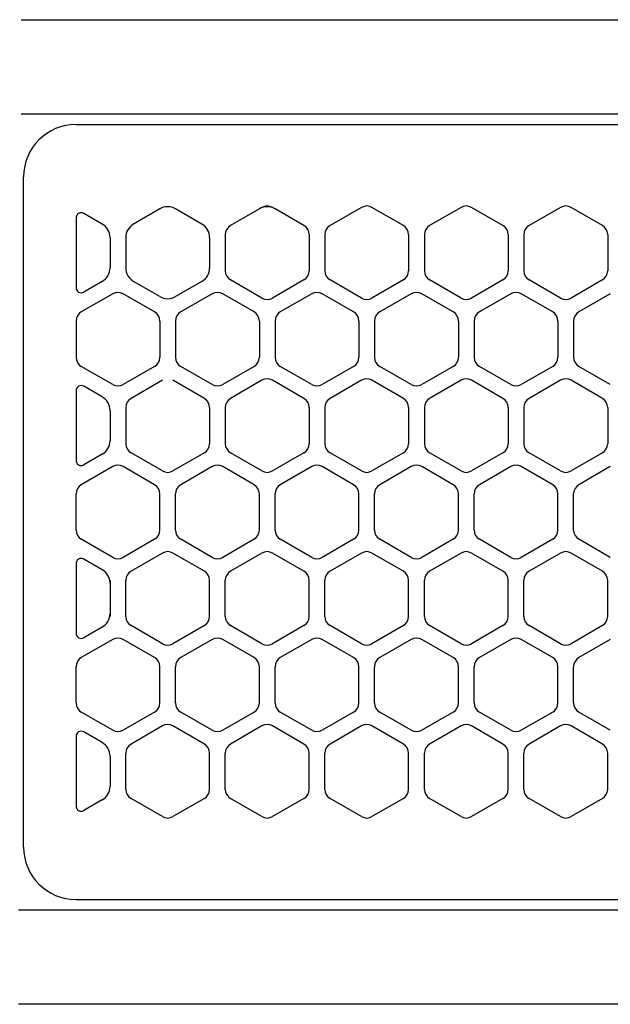
# Model space of a CAD drawing. Extents: x -4495 to 19686, y -3770 to 13767.
# Drawn here: x 2000 to 2057, y 11257 to 11351 of the extents above; entities that cross this region are included whole.
import ezdxf

# ---------------------------------------------------------------- set-up
doc = ezdxf.new("R2010")
doc.units = 0
doc.header["$LTSCALE"] = 100
doc.linetypes.add('CENTER', pattern=[50.8, 31.75, -6.35, 6.35, -6.35])
doc.linetypes.add('DASHED', pattern=[3, 2, -1])
doc.layers.get('0').update_dxf_attribs({"linetype": 'CONTINUOUS'})

# ---------------------------------------------------------------- blocks, each defined once
blk = doc.blocks.new('RB31AW13A16R_平面_')
at = {"linetype": 'CONTINUOUS'}
for p, q in [((0.25, 505), (275, 505)), ((0.25, 505), (15, 505)), ((0.25, 496), (275, 496)), ((0.25, 496), (15, 496)), ((5.5, 495), (275, 495)), ((0.5, 426), (0.5, 490)), ((0.5, 426), (0.5, 490)), ((13.5, 486.936), (11, 485.492)), ((13.5, 486.936), (11, 485.492)), ((17.5, 485.492), (15, 486.936)), ((17.5, 485.492), (15, 486.936)), ((23, 486.936), (20.25, 485.348)), ((23, 486.936), (20.25, 485.348)), ((23.25, 487.08), (23, 486.936)), ((23.25, 487.08), (23, 486.936)), ((24.5, 486.936), (24.25, 487.08)), ((24.5, 486.936), (24.25, 487.08)), ((27.25, 485.348), (24.5, 486.936)), ((27.25, 485.348), (24.5, 486.936)), ((32.75, 487.08), (29.75, 485.348)), ((32.75, 487.08), (29.75, 485.348)), ((36.75, 485.348), (33.75, 487.08)), ((36.75, 485.348), (33.75, 487.08)), ((42.25, 487.08), (39.25, 485.348)), ((42.25, 487.08), (39.25, 485.348)), ((46.25, 485.348), (43.25, 487.08)), ((46.25, 485.348), (43.25, 487.08)), ((51.75, 487.08), (48.75, 485.348)), ((51.75, 487.08), (48.75, 485.348)), ((55.75, 485.348), (52.75, 487.08)), ((55.75, 485.348), (52.75, 487.08)), ((5.5, 486.07), (5.5, 479.43)), ((5.5, 486.07), (5.5, 479.43)), ((8, 485.492), (6.25, 486.503)), ((8, 485.492), (6.25, 486.503)), ((8.75, 484.193), (8.75, 481.307)), ((8.75, 484.193), (8.75, 481.307)), ((10.25, 484.193), (10.25, 481.307)), ((10.25, 484.193), (10.25, 481.307)), ((18.25, 484.193), (18.25, 481.307)), ((18.25, 484.193), (18.25, 481.307)), ((19.75, 484.482), (19.75, 481.018)), ((19.75, 484.482), (19.75, 481.018)), ((27.75, 484.482), (27.75, 481.018)), ((27.75, 484.482), (27.75, 481.018)), ((29.25, 484.482), (29.25, 481.018)), ((29.25, 484.482), (29.25, 481.018)), ((37.25, 484.482), (37.25, 481.018)), ((37.25, 484.482), (37.25, 481.018)), ((38.75, 484.482), (38.75, 481.018)), ((38.75, 484.482), (38.75, 481.018)), ((46.75, 484.482), (46.75, 481.018)), ((46.75, 484.482), (46.75, 481.018)), ((48.25, 484.482), (48.25, 481.018)), ((48.25, 484.482), (48.25, 481.018)), ((56.25, 484.482), (56.25, 481.018)), ((56.25, 484.482), (56.25, 481.018)), ((8, 480.008), (6.25, 478.997)), ((8, 480.008), (6.25, 478.997)), ((13.5, 478.564), (11, 480.008)), ((13.5, 478.564), (11, 480.008)), ((17.5, 480.008), (15, 478.564)), ((17.5, 480.008), (15, 478.564)), ((23.25, 478.42), (20.25, 480.152)), ((23.25, 478.42), (20.25, 480.152)), ((27.25, 480.152), (24.25, 478.42)), ((27.25, 480.152), (24.25, 478.42)), ((32.75, 478.42), (29.75, 480.152)), ((32.75, 478.42), (29.75, 480.152)), ((36.75, 480.152), (33.75, 478.42)), ((36.75, 480.152), (33.75, 478.42)), ((42.25, 478.42), (39.25, 480.152)), ((42.25, 478.42), (39.25, 480.152)), ((46.25, 480.152), (43.25, 478.42)), ((46.25, 480.152), (43.25, 478.42)), ((51.75, 478.42), (48.75, 480.152)), ((51.75, 478.42), (48.75, 480.152)), ((55.75, 480.152), (52.75, 478.42)), ((55.75, 480.152), (52.75, 478.42)), ((9, 478.83), (6, 477.098)), ((9, 478.83), (6, 477.098)), ((13, 477.098), (10, 478.83)), ((13, 477.098), (10, 478.83)), ((18.5, 478.83), (15.5, 477.098)), ((18.5, 478.83), (15.5, 477.098)), ((22.5, 477.098), (19.5, 478.83)), ((22.5, 477.098), (19.5, 478.83)), ((28, 478.83), (25, 477.098)), ((28, 478.83), (25, 477.098)), ((32, 477.098), (29, 478.83)), ((32, 477.098), (29, 478.83)), ((37.5, 478.83), (34.5, 477.098)), ((37.5, 478.83), (34.5, 477.098)), ((41.5, 477.098), (38.5, 478.83)), ((41.5, 477.098), (38.5, 478.83)), ((47, 478.83), (44, 477.098)), ((47, 478.83), (44, 477.098)), ((51, 477.098), (48, 478.83)), ((51, 477.098), (48, 478.83)), ((56.5, 478.83), (53.5, 477.098)), ((56.5, 478.83), (53.5, 477.098)), ((5.5, 476.232), (5.5, 472.768)), ((5.5, 476.232), (5.5, 472.768)), ((13.5, 476.232), (13.5, 472.768)), ((13.5, 476.232), (13.5, 472.768)), ((15, 476.232), (15, 472.768)), ((15, 476.232), (15, 472.768)), ((23, 476.232), (23, 472.768)), ((23, 476.232), (23, 472.768)), ((24.5, 476.232), (24.5, 472.768)), ((24.5, 476.232), (24.5, 472.768)), ((32.5, 476.232), (32.5, 472.768)), ((32.5, 476.232), (32.5, 472.768)), ((34, 476.232), (34, 472.768)), ((34, 476.232), (34, 472.768)), ((42, 476.232), (42, 472.768)), ((42, 476.232), (42, 472.768)), ((43.5, 476.232), (43.5, 472.768)), ((43.5, 476.232), (43.5, 472.768)), ((51.5, 476.232), (51.5, 472.768)), ((51.5, 476.232), (51.5, 472.768)), ((53, 476.232), (53, 472.768)), ((53, 476.232), (53, 472.768)), ((9, 470.17), (6, 471.902)), ((9, 470.17), (6, 471.902)), ((13, 471.902), (10, 470.17)), ((13, 471.902), (10, 470.17)), ((18.5, 470.17), (15.5, 471.902)), ((18.5, 470.17), (15.5, 471.902)), ((22.5, 471.902), (19.5, 470.17)), ((22.5, 471.902), (19.5, 470.17)), ((28, 470.17), (25, 471.902)), ((28, 470.17), (25, 471.902)), ((32, 471.902), (29, 470.17)), ((32, 471.902), (29, 470.17)), ((37.5, 470.17), (34.5, 471.902)), ((37.5, 470.17), (34.5, 471.902)), ((41.5, 471.902), (38.5, 470.17)), ((41.5, 471.902), (38.5, 470.17)), ((47, 470.17), (44, 471.902)), ((47, 470.17), (44, 471.902)), ((51, 471.902), (48, 470.17)), ((51, 471.902), (48, 470.17)), ((56.5, 470.17), (53.5, 471.902)), ((56.5, 470.17), (53.5, 471.902)), ((8, 468.992), (6.25, 470.003)), ((8, 468.992), (6.25, 470.003)), ((13.75, 470.58), (10.75, 468.848)), ((13.75, 470.58), (10.75, 468.848)), ((17.75, 468.848), (14.75, 470.58)), ((17.75, 468.848), (14.75, 470.58)), ((23.25, 470.58), (20.25, 468.848)), ((23.25, 470.58), (20.25, 468.848)), ((27.25, 468.848), (24.25, 470.58)), ((27.25, 468.848), (24.25, 470.58)), ((32.75, 470.58), (29.75, 468.848)), ((32.75, 470.58), (29.75, 468.848)), ((36.75, 468.848), (33.75, 470.58)), ((36.75, 468.848), (33.75, 470.58)), ((42.25, 470.58), (39.25, 468.848)), ((42.25, 470.58), (39.25, 468.848)), ((46.25, 468.848), (43.25, 470.58)), ((46.25, 468.848), (43.25, 470.58)), ((51.75, 470.58), (48.75, 468.848)), ((51.75, 470.58), (48.75, 468.848)), ((55.75, 468.848), (52.75, 470.58)), ((55.75, 468.848), (52.75, 470.58)), ((5.5, 469.57), (5.5, 462.93)), ((5.5, 469.57), (5.5, 462.93)), ((8.75, 467.693), (8.75, 464.807)), ((8.75, 467.693), (8.75, 464.807)), ((10.25, 467.982), (10.25, 464.518)), ((10.25, 467.982), (10.25, 464.518)), ((18.25, 467.982), (18.25, 464.518)), ((18.25, 467.982), (18.25, 464.518)), ((19.75, 467.982), (19.75, 464.518)), ((19.75, 467.982), (19.75, 464.518)), ((27.75, 467.982), (27.75, 464.518)), ((27.75, 467.982), (27.75, 464.518)), ((29.25, 467.982), (29.25, 464.518)), ((29.25, 467.982), (29.25, 464.518)), ((37.25, 467.982), (37.25, 464.518)), ((37.25, 467.982), (37.25, 464.518)), ((38.75, 467.982), (38.75, 464.518)), ((38.75, 467.982), (38.75, 464.518)), ((46.75, 467.982), (46.75, 464.518)), ((46.75, 467.982), (46.75, 464.518)), ((48.25, 467.982), (48.25, 464.518)), ((48.25, 467.982), (48.25, 464.518)), ((56.25, 467.982), (56.25, 464.518)), ((56.25, 467.982), (56.25, 464.518)), ((8, 463.508), (6.25, 462.497)), ((8, 463.508), (6.25, 462.497)), ((13.75, 461.92), (10.75, 463.652)), ((13.75, 461.92), (10.75, 463.652)), ((17.75, 463.652), (14.75, 461.92)), ((17.75, 463.652), (14.75, 461.92)), ((23.25, 461.92), (20.25, 463.652)), ((23.25, 461.92), (20.25, 463.652)), ((27.25, 463.652), (24.25, 461.92)), ((27.25, 463.652), (24.25, 461.92)), ((32.75, 461.92), (29.75, 463.652)), ((32.75, 461.92), (29.75, 463.652)), ((36.75, 463.652), (33.75, 461.92)), ((36.75, 463.652), (33.75, 461.92)), ((42.25, 461.92), (39.25, 463.652)), ((42.25, 461.92), (39.25, 463.652)), ((46.25, 463.652), (43.25, 461.92)), ((46.25, 463.652), (43.25, 461.92)), ((51.75, 461.92), (48.75, 463.652)), ((51.75, 461.92), (48.75, 463.652)), ((55.75, 463.652), (52.75, 461.92)), ((55.75, 463.652), (52.75, 461.92)), ((9, 462.33), (6, 460.598)), ((9, 462.33), (6, 460.598)), ((13, 460.598), (10, 462.33)), ((13, 460.598), (10, 462.33)), ((18.5, 462.33), (15.5, 460.598)), ((18.5, 462.33), (15.5, 460.598)), ((22.5, 460.598), (19.5, 462.33)), ((22.5, 460.598), (19.5, 462.33)), ((28, 462.33), (25, 460.598)), ((28, 462.33), (25, 460.598)), ((32, 460.598), (29, 462.33)), ((32, 460.598), (29, 462.33)), ((37.5, 462.33), (34.5, 460.598)), ((37.5, 462.33), (34.5, 460.598)), ((41.5, 460.598), (38.5, 462.33)), ((41.5, 460.598), (38.5, 462.33)), ((47, 462.33), (44, 460.598)), ((47, 462.33), (44, 460.598)), ((51, 460.598), (48, 462.33)), ((51, 460.598), (48, 462.33)), ((56.5, 462.33), (53.5, 460.598)), ((56.5, 462.33), (53.5, 460.598)), ((5.5, 456.268), (5.5, 459.732)), ((5.5, 456.268), (5.5, 459.732)), ((13.5, 456.268), (13.5, 459.732)), ((13.5, 456.268), (13.5, 459.732)), ((15, 456.268), (15, 459.732)), ((15, 456.268), (15, 459.732)), ((23, 456.268), (23, 459.732)), ((23, 456.268), (23, 459.732)), ((24.5, 456.268), (24.5, 459.732)), ((24.5, 456.268), (24.5, 459.732)), ((32.5, 456.268), (32.5, 459.732)), ((32.5, 456.268), (32.5, 459.732)), ((34, 456.268), (34, 459.732)), ((34, 456.268), (34, 459.732)), ((42, 456.268), (42, 459.732)), ((42, 456.268), (42, 459.732)), ((43.5, 456.268), (43.5, 459.732)), ((43.5, 456.268), (43.5, 459.732)), ((51.5, 456.268), (51.5, 459.732)), ((51.5, 456.268), (51.5, 459.732)), ((53, 456.268), (53, 459.732)), ((53, 456.268), (53, 459.732)), ((9, 453.67), (6, 455.402)), ((9, 453.67), (6, 455.402)), ((13, 455.402), (10, 453.67)), ((13, 455.402), (10, 453.67)), ((18.5, 453.67), (15.5, 455.402)), ((18.5, 453.67), (15.5, 455.402)), ((22.5, 455.402), (19.5, 453.67)), ((22.5, 455.402), (19.5, 453.67)), ((28, 453.67), (25, 455.402)), ((28, 453.67), (25, 455.402)), ((32, 455.402), (29, 453.67)), ((32, 455.402), (29, 453.67)), ((37.5, 453.67), (34.5, 455.402)), ((37.5, 453.67), (34.5, 455.402)), ((41.5, 455.402), (38.5, 453.67)), ((41.5, 455.402), (38.5, 453.67)), ((47, 453.67), (44, 455.402)), ((47, 453.67), (44, 455.402)), ((51, 455.402), (48, 453.67)), ((51, 455.402), (48, 453.67)), ((56.5, 453.67), (53.5, 455.402)), ((56.5, 453.67), (53.5, 455.402)), ((13.75, 454.08), (10.75, 452.348)), ((13.75, 454.08), (10.75, 452.348)), ((17.75, 452.348), (14.75, 454.08)), ((17.75, 452.348), (14.75, 454.08)), ((23.25, 454.08), (20.25, 452.348)), ((23.25, 454.08), (20.25, 452.348)), ((27.25, 452.348), (24.25, 454.08)), ((27.25, 452.348), (24.25, 454.08)), ((32.75, 454.08), (29.75, 452.348)), ((32.75, 454.08), (29.75, 452.348)), ((36.75, 452.348), (33.75, 454.08)), ((36.75, 452.348), (33.75, 454.08)), ((42.25, 454.08), (39.25, 452.348)), ((42.25, 454.08), (39.25, 452.348)), ((46.25, 452.348), (43.25, 454.08)), ((46.25, 452.348), (43.25, 454.08)), ((51.75, 454.08), (48.75, 452.348)), ((51.75, 454.08), (48.75, 452.348)), ((55.75, 452.348), (52.75, 454.08)), ((55.75, 452.348), (52.75, 454.08)), ((8, 452.492), (6.25, 453.503)), ((5.5, 453.07), (5.5, 446.43)), ((8.75, 451.482), (8.75, 451.193)), ((10.25, 448.018), (10.25, 451.482)), ((10.25, 448.018), (10.25, 451.482)), ((18.25, 448.018), (18.25, 451.482)), ((18.25, 448.018), (18.25, 451.482)), ((19.75, 448.018), (19.75, 451.482)), ((19.75, 448.018), (19.75, 451.482)), ((27.75, 448.018), (27.75, 451.482)), ((27.75, 448.018), (27.75, 451.482)), ((29.25, 448.018), (29.25, 451.482)), ((29.25, 448.018), (29.25, 451.482)), ((37.25, 448.018), (37.25, 451.482)), ((37.25, 448.018), (37.25, 451.482)), ((38.75, 448.018), (38.75, 451.482)), ((38.75, 448.018), (38.75, 451.482)), ((46.75, 448.018), (46.75, 451.482)), ((46.75, 448.018), (46.75, 451.482)), ((48.25, 448.018), (48.25, 451.482)), ((48.25, 448.018), (48.25, 451.482)), ((56.25, 448.018), (56.25, 451.482)), ((56.25, 448.018), (56.25, 451.482)), ((8.75, 451.193), (8.75, 448.307)), ((8.75, 451.193), (8.75, 448.307)), ((8.75, 448.307), (8.75, 448.018)), ((8, 447.008), (6.25, 445.997)), ((13.75, 445.42), (10.75, 447.152)), ((13.75, 445.42), (10.75, 447.152)), ((17.75, 447.152), (14.75, 445.42)), ((17.75, 447.152), (14.75, 445.42)), ((23.25, 445.42), (20.25, 447.152)), ((23.25, 445.42), (20.25, 447.152)), ((27.25, 447.152), (24.25, 445.42)), ((27.25, 447.152), (24.25, 445.42)), ((32.75, 445.42), (29.75, 447.152)), ((32.75, 445.42), (29.75, 447.152)), ((36.75, 447.152), (33.75, 445.42)), ((36.75, 447.152), (33.75, 445.42)), ((42.25, 445.42), (39.25, 447.152)), ((42.25, 445.42), (39.25, 447.152)), ((46.25, 447.152), (43.25, 445.42)), ((46.25, 447.152), (43.25, 445.42)), ((51.75, 445.42), (48.75, 447.152)), ((51.75, 445.42), (48.75, 447.152)), ((55.75, 447.152), (52.75, 445.42)), ((55.75, 447.152), (52.75, 445.42)), ((9, 445.83), (6, 444.098)), ((9, 445.83), (6, 444.098)), ((13, 444.098), (10, 445.83)), ((13, 444.098), (10, 445.83)), ((18.5, 445.83), (15.5, 444.098)), ((18.5, 445.83), (15.5, 444.098)), ((22.5, 444.098), (19.5, 445.83)), ((22.5, 444.098), (19.5, 445.83)), ((28, 445.83), (25, 444.098)), ((28, 445.83), (25, 444.098)), ((32, 444.098), (29, 445.83)), ((32, 444.098), (29, 445.83)), ((37.5, 445.83), (34.5, 444.098)), ((37.5, 445.83), (34.5, 444.098)), ((41.5, 444.098), (38.5, 445.83)), ((41.5, 444.098), (38.5, 445.83)), ((47, 445.83), (44, 444.098)), ((47, 445.83), (44, 444.098)), ((51, 444.098), (48, 445.83)), ((51, 444.098), (48, 445.83)), ((56.5, 445.83), (53.5, 444.098)), ((56.5, 445.83), (53.5, 444.098)), ((5.5, 439.768), (5.5, 443.232)), ((5.5, 439.768), (5.5, 443.232)), ((13.5, 439.768), (13.5, 443.232)), ((13.5, 439.768), (13.5, 443.232)), ((15, 439.768), (15, 443.232)), ((15, 439.768), (15, 443.232)), ((23, 439.768), (23, 443.232)), ((23, 439.768), (23, 443.232)), ((24.5, 439.768), (24.5, 443.232)), ((24.5, 439.768), (24.5, 443.232)), ((32.5, 439.768), (32.5, 443.232)), ((32.5, 439.768), (32.5, 443.232)), ((34, 439.768), (34, 443.232)), ((34, 439.768), (34, 443.232)), ((42, 439.768), (42, 443.232)), ((42, 439.768), (42, 443.232)), ((43.5, 439.768), (43.5, 443.232)), ((43.5, 439.768), (43.5, 443.232)), ((51.5, 439.768), (51.5, 443.232)), ((51.5, 439.768), (51.5, 443.232)), ((53, 439.768), (53, 443.232)), ((53, 439.768), (53, 443.232)), ((9, 437.17), (6, 438.902)), ((9, 437.17), (6, 438.902)), ((13, 438.902), (10, 437.17)), ((13, 438.902), (10, 437.17)), ((18.5, 437.17), (15.5, 438.902)), ((18.5, 437.17), (15.5, 438.902)), ((22.5, 438.902), (19.5, 437.17)), ((22.5, 438.902), (19.5, 437.17)), ((28, 437.17), (25, 438.902)), ((28, 437.17), (25, 438.902)), ((32, 438.902), (29, 437.17)), ((32, 438.902), (29, 437.17)), ((37.5, 437.17), (34.5, 438.902)), ((37.5, 437.17), (34.5, 438.902)), ((41.5, 438.902), (38.5, 437.17)), ((41.5, 438.902), (38.5, 437.17)), ((47, 437.17), (44, 438.902)), ((47, 437.17), (44, 438.902)), ((51, 438.902), (48, 437.17)), ((51, 438.902), (48, 437.17)), ((56.5, 437.17), (53.5, 438.902)), ((56.5, 437.17), (53.5, 438.902)), ((13.75, 437.58), (10.75, 435.848)), ((13.75, 437.58), (10.75, 435.848)), ((17.75, 435.848), (14.75, 437.58)), ((17.75, 435.848), (14.75, 437.58)), ((23.25, 437.58), (20.25, 435.848)), ((23.25, 437.58), (20.25, 435.848)), ((27.25, 435.848), (24.25, 437.58)), ((27.25, 435.848), (24.25, 437.58)), ((32.75, 437.58), (29.75, 435.848)), ((32.75, 437.58), (29.75, 435.848)), ((36.75, 435.848), (33.75, 437.58)), ((36.75, 435.848), (33.75, 437.58)), ((42.25, 437.58), (39.25, 435.848)), ((42.25, 437.58), (39.25, 435.848)), ((46.25, 435.848), (43.25, 437.58)), ((46.25, 435.848), (43.25, 437.58)), ((51.75, 437.58), (48.75, 435.848)), ((51.75, 437.58), (48.75, 435.848)), ((55.75, 435.848), (52.75, 437.58)), ((55.75, 435.848), (52.75, 437.58)), ((5.5, 436.57), (5.5, 429.93)), ((8, 435.992), (6.25, 437.003)), ((8.75, 434.693), (8.75, 431.807)), ((8.75, 434.693), (8.75, 431.807)), ((10.25, 431.518), (10.25, 434.982)), ((10.25, 431.518), (10.25, 434.982)), ((18.25, 431.518), (18.25, 434.982)), ((18.25, 431.518), (18.25, 434.982)), ((19.75, 431.518), (19.75, 434.982)), ((19.75, 431.518), (19.75, 434.982)), ((27.75, 431.518), (27.75, 434.982)), ((27.75, 431.518), (27.75, 434.982)), ((29.25, 431.518), (29.25, 434.982)), ((29.25, 431.518), (29.25, 434.982)), ((37.25, 431.518), (37.25, 434.982)), ((37.25, 431.518), (37.25, 434.982)), ((38.75, 431.518), (38.75, 434.982)), ((38.75, 431.518), (38.75, 434.982)), ((46.75, 431.518), (46.75, 434.982)), ((46.75, 431.518), (46.75, 434.982)), ((48.25, 431.518), (48.25, 434.982)), ((48.25, 431.518), (48.25, 434.982)), ((56.25, 431.518), (56.25, 434.982)), ((56.25, 431.518), (56.25, 434.982)), ((13.75, 428.92), (10.75, 430.652)), ((13.75, 428.92), (10.75, 430.652)), ((17.75, 430.652), (14.75, 428.92)), ((17.75, 430.652), (14.75, 428.92)), ((23.25, 428.92), (20.25, 430.652)), ((23.25, 428.92), (20.25, 430.652)), ((27.25, 430.652), (24.25, 428.92)), ((27.25, 430.652), (24.25, 428.92)), ((32.75, 428.92), (29.75, 430.652)), ((32.75, 428.92), (29.75, 430.652)), ((36.75, 430.652), (33.75, 428.92)), ((36.75, 430.652), (33.75, 428.92)), ((42.25, 428.92), (39.25, 430.652)), ((42.25, 428.92), (39.25, 430.652)), ((46.25, 430.652), (43.25, 428.92)), ((46.25, 430.652), (43.25, 428.92)), ((51.75, 428.92), (48.75, 430.652)), ((51.75, 428.92), (48.75, 430.652)), ((55.75, 430.652), (52.75, 428.92)), ((55.75, 430.652), (52.75, 428.92)), ((8, 430.508), (6.25, 429.497)), ((8, 430.508), (6.25, 429.497)), ((5.5, 421), (275, 421)), ((286, 420), (0, 420)), ((285.5, 411), (0, 411))]:
    blk.add_line(p, q, dxfattribs=at)
at = {"linetype": 'DASHED'}
for p, q in [((5.5, 495), (275, 495)), ((5.5, 421), (275, 421))]:
    blk.add_line(p, q, dxfattribs=at)
at = {"linetype": 'CENTER'}
blk.add_line((0.5, 466), (0.5, 478), dxfattribs=at)
blk.add_line((0.5, 466), (0.5, 478), dxfattribs=at)
at = {"linetype": 'CONTINUOUS'}
for centre, radius, start, end in [((5.5, 490), 5, 90, 180), ((14.25, 485.637), 1.5, 60, 120), ((23.75, 485.637), 1.5, 60, 120), ((23.75, 485.637), 1.5, 60, 120), ((23.75, 486.214), 1, 60, 120), ((23.75, 486.214), 1, 60, 120), ((33.25, 486.214), 1, 60, 120), ((33.25, 486.214), 1, 60, 120), ((42.75, 486.214), 1, 60, 120), ((42.75, 486.214), 1, 60, 120), ((52.25, 486.214), 1, 60, 120), ((52.25, 486.214), 1, 60, 120), ((6, 486.07), 0.5, 60, 180), ((7.25, 484.193), 1.5, 0, 60), ((11.75, 484.193), 1.5, 120, 180), ((16.75, 484.193), 1.5, 0, 60), ((20.75, 484.482), 1, 120, 180), ((20.75, 484.482), 1, 120, 180), ((26.75, 484.482), 1, 0, 60), ((26.75, 484.482), 1, 0, 60), ((30.25, 484.482), 1, 120, 180), ((30.25, 484.482), 1, 120, 180), ((36.25, 484.482), 1, 0, 60), ((36.25, 484.482), 1, 0, 60), ((39.75, 484.482), 1, 120, 180), ((39.75, 484.482), 1, 120, 180), ((45.75, 484.482), 1, 0, 60), ((45.75, 484.482), 1, 0, 60), ((49.25, 484.482), 1, 120, 180), ((49.25, 484.482), 1, 120, 180), ((55.25, 484.482), 1, 0, 60), ((55.25, 484.482), 1, 0, 60), ((7.25, 481.307), 1.5, 300, 0), ((11.75, 481.307), 1.5, 180, 240), ((16.75, 481.307), 1.5, 300, 0), ((20.75, 481.018), 1, 180, 240), ((20.75, 481.018), 1, 180, 240), ((26.75, 481.018), 1, 300, 0), ((26.75, 481.018), 1, 300, 0), ((30.25, 481.018), 1, 180, 240), ((30.25, 481.018), 1, 180, 240), ((36.25, 481.018), 1, 300, 0), ((36.25, 481.018), 1, 300, 0), ((39.75, 481.018), 1, 180, 240), ((39.75, 481.018), 1, 180, 240), ((45.75, 481.018), 1, 300, 0), ((45.75, 481.018), 1, 300, 0), ((49.25, 481.018), 1, 180, 240), ((49.25, 481.018), 1, 180, 240), ((55.25, 481.018), 1, 300, 0), ((55.25, 481.018), 1, 300, 0), ((6, 479.43), 0.5, 180, 300), ((9.5, 477.964), 1, 60, 120), ((9.5, 477.964), 1, 60, 120), ((14.25, 479.863), 1.5, 240, 300), ((19, 477.964), 1, 60, 120), ((19, 477.964), 1, 60, 120), ((28.5, 477.964), 1, 60, 120), ((28.5, 477.964), 1, 60, 120), ((38, 477.964), 1, 60, 120), ((38, 477.964), 1, 60, 120), ((47.5, 477.964), 1, 60, 120), ((47.5, 477.964), 1, 60, 120), ((23.75, 479.286), 1, 240, 300), ((23.75, 479.286), 1, 240, 300), ((33.25, 479.286), 1, 240, 300), ((33.25, 479.286), 1, 240, 300), ((42.75, 479.286), 1, 240, 300), ((42.75, 479.286), 1, 240, 300), ((52.25, 479.286), 1, 240, 300), ((52.25, 479.286), 1, 240, 300), ((6.5, 476.232), 1, 120, 180), ((6.5, 476.232), 1, 120, 180), ((12.5, 476.232), 1, 0, 60), ((12.5, 476.232), 1, 0, 60), ((16, 476.232), 1, 120, 180), ((16, 476.232), 1, 120, 180), ((22, 476.232), 1, 0, 60), ((22, 476.232), 1, 0, 60), ((25.5, 476.232), 1, 120, 180), ((25.5, 476.232), 1, 120, 180), ((31.5, 476.232), 1, 0, 60), ((31.5, 476.232), 1, 0, 60), ((35, 476.232), 1, 120, 180), ((35, 476.232), 1, 120, 180), ((41, 476.232), 1, 0, 60), ((41, 476.232), 1, 0, 60), ((44.5, 476.232), 1, 120, 180), ((44.5, 476.232), 1, 120, 180), ((50.5, 476.232), 1, 0, 60), ((50.5, 476.232), 1, 0, 60), ((54, 476.232), 1, 120, 180), ((54, 476.232), 1, 120, 180), ((6.5, 472.768), 1, 180, 240), ((6.5, 472.768), 1, 180, 240), ((12.5, 472.768), 1, 300, 0), ((12.5, 472.768), 1, 300, 0), ((16, 472.768), 1, 180, 240), ((16, 472.768), 1, 180, 240), ((22, 472.768), 1, 300, 0), ((22, 472.768), 1, 300, 0), ((25.5, 472.768), 1, 180, 240), ((25.5, 472.768), 1, 180, 240), ((31.5, 472.768), 1, 300, 0), ((31.5, 472.768), 1, 300, 0), ((35, 472.768), 1, 180, 240), ((35, 472.768), 1, 180, 240), ((41, 472.768), 1, 300, 0), ((41, 472.768), 1, 300, 0), ((44.5, 472.768), 1, 180, 240), ((44.5, 472.768), 1, 180, 240), ((50.5, 472.768), 1, 300, 0), ((50.5, 472.768), 1, 300, 0), ((54, 472.768), 1, 180, 240), ((54, 472.768), 1, 180, 240), ((6, 469.57), 0.5, 60, 180), ((9.5, 471.036), 1, 240, 300), ((9.5, 471.036), 1, 240, 300), ((19, 471.036), 1, 240, 300), ((19, 471.036), 1, 240, 300), ((23.75, 469.714), 1, 60, 120), ((23.75, 469.714), 1, 60, 120), ((28.5, 471.036), 1, 240, 300), ((28.5, 471.036), 1, 240, 300), ((33.25, 469.714), 1, 60, 120), ((33.25, 469.714), 1, 60, 120), ((38, 471.036), 1, 240, 300), ((38, 471.036), 1, 240, 300), ((42.75, 469.714), 1, 60, 120), ((42.75, 469.714), 1, 60, 120), ((47.5, 471.036), 1, 240, 300), ((47.5, 471.036), 1, 240, 300), ((52.25, 469.714), 1, 60, 120), ((52.25, 469.714), 1, 60, 120), ((7.25, 467.693), 1.5, 0, 60), ((11.25, 467.982), 1, 120, 180), ((11.25, 467.982), 1, 120, 180), ((17.25, 467.982), 1, 0, 60), ((17.25, 467.982), 1, 0, 60), ((20.75, 467.982), 1, 120, 180), ((20.75, 467.982), 1, 120, 180), ((26.75, 467.982), 1, 0, 60), ((26.75, 467.982), 1, 0, 60), ((30.25, 467.982), 1, 120, 180), ((30.25, 467.982), 1, 120, 180), ((36.25, 467.982), 1, 0, 60), ((36.25, 467.982), 1, 0, 60), ((39.75, 467.982), 1, 120, 180), ((39.75, 467.982), 1, 120, 180), ((45.75, 467.982), 1, 0, 60), ((45.75, 467.982), 1, 0, 60), ((49.25, 467.982), 1, 120, 180), ((49.25, 467.982), 1, 120, 180), ((55.25, 467.982), 1, 0, 60), ((55.25, 467.982), 1, 0, 60), ((7.25, 464.807), 1.5, 300, 0), ((11.25, 464.518), 1, 180, 240), ((11.25, 464.518), 1, 180, 240), ((17.25, 464.518), 1, 300, 0), ((17.25, 464.518), 1, 300, 0), ((20.75, 464.518), 1, 180, 240), ((20.75, 464.518), 1, 180, 240), ((26.75, 464.518), 1, 300, 0), ((26.75, 464.518), 1, 300, 0), ((30.25, 464.518), 1, 180, 240), ((30.25, 464.518), 1, 180, 240), ((36.25, 464.518), 1, 300, 0), ((36.25, 464.518), 1, 300, 0), ((39.75, 464.518), 1, 180, 240), ((39.75, 464.518), 1, 180, 240), ((45.75, 464.518), 1, 300, 0), ((45.75, 464.518), 1, 300, 0), ((49.25, 464.518), 1, 180, 240), ((49.25, 464.518), 1, 180, 240), ((55.25, 464.518), 1, 300, 0), ((55.25, 464.518), 1, 300, 0), ((6, 462.93), 0.5, 180, 300), ((9.5, 461.464), 1, 60, 120), ((9.5, 461.464), 1, 60, 120), ((14.25, 462.786), 1, 240, 300), ((14.25, 462.786), 1, 240, 300), ((19, 461.464), 1, 60, 120), ((19, 461.464), 1, 60, 120), ((23.75, 462.786), 1, 240, 300), ((23.75, 462.786), 1, 240, 300), ((28.5, 461.464), 1, 60, 120), ((28.5, 461.464), 1, 60, 120), ((33.25, 462.786), 1, 240, 300), ((33.25, 462.786), 1, 240, 300), ((38, 461.464), 1, 60, 120), ((38, 461.464), 1, 60, 120), ((42.75, 462.786), 1, 240, 300), ((42.75, 462.786), 1, 240, 300), ((47.5, 461.464), 1, 60, 120), ((47.5, 461.464), 1, 60, 120), ((52.25, 462.786), 1, 240, 300), ((52.25, 462.786), 1, 240, 300), ((6.5, 459.732), 1, 120, 180), ((6.5, 459.732), 1, 120, 180), ((12.5, 459.732), 1, 0, 60), ((12.5, 459.732), 1, 0, 60), ((16, 459.732), 1, 120, 180), ((16, 459.732), 1, 120, 180), ((22, 459.732), 1, 0, 60), ((22, 459.732), 1, 0, 60), ((25.5, 459.732), 1, 120, 180), ((25.5, 459.732), 1, 120, 180), ((31.5, 459.732), 1, 0, 60), ((31.5, 459.732), 1, 0, 60), ((35, 459.732), 1, 120, 180), ((35, 459.732), 1, 120, 180), ((41, 459.732), 1, 0, 60), ((41, 459.732), 1, 0, 60), ((44.5, 459.732), 1, 120, 180), ((44.5, 459.732), 1, 120, 180), ((50.5, 459.732), 1, 0, 60), ((50.5, 459.732), 1, 0, 60), ((54, 459.732), 1, 120, 180), ((54, 459.732), 1, 120, 180), ((6.5, 456.268), 1, 180, 240), ((6.5, 456.268), 1, 180, 240), ((12.5, 456.268), 1, 300, 0), ((12.5, 456.268), 1, 300, 0), ((16, 456.268), 1, 180, 240), ((16, 456.268), 1, 180, 240), ((22, 456.268), 1, 300, 0), ((22, 456.268), 1, 300, 0), ((25.5, 456.268), 1, 180, 240), ((25.5, 456.268), 1, 180, 240), ((31.5, 456.268), 1, 300, 0), ((31.5, 456.268), 1, 300, 0), ((35, 456.268), 1, 180, 240), ((35, 456.268), 1, 180, 240), ((41, 456.268), 1, 300, 0), ((41, 456.268), 1, 300, 0), ((44.5, 456.268), 1, 180, 240), ((44.5, 456.268), 1, 180, 240), ((50.5, 456.268), 1, 300, 0), ((50.5, 456.268), 1, 300, 0), ((54, 456.268), 1, 180, 240), ((54, 456.268), 1, 180, 240), ((14.25, 453.214), 1, 60, 120), ((14.25, 453.214), 1, 60, 120), ((23.75, 453.214), 1, 60, 120), ((23.75, 453.214), 1, 60, 120), ((33.25, 453.214), 1, 60, 120), ((33.25, 453.214), 1, 60, 120), ((42.75, 453.214), 1, 60, 120), ((42.75, 453.214), 1, 60, 120), ((52.25, 453.214), 1, 60, 120), ((52.25, 453.214), 1, 60, 120), ((6, 453.07), 0.5, 60, 180), ((9.5, 454.536), 1, 240, 300), ((9.5, 454.536), 1, 240, 300), ((19, 454.536), 1, 240, 300), ((19, 454.536), 1, 240, 300), ((28.5, 454.536), 1, 240, 300), ((28.5, 454.536), 1, 240, 300), ((38, 454.536), 1, 240, 300), ((38, 454.536), 1, 240, 300), ((47.5, 454.536), 1, 240, 300), ((47.5, 454.536), 1, 240, 300), ((7.25, 451.193), 1.5, 0, 60), ((11.25, 451.482), 1, 120, 180), ((11.25, 451.482), 1, 120, 180), ((17.25, 451.482), 1, 0, 60), ((17.25, 451.482), 1, 0, 60), ((20.75, 451.482), 1, 120, 180), ((20.75, 451.482), 1, 120, 180), ((26.75, 451.482), 1, 0, 60), ((26.75, 451.482), 1, 0, 60), ((30.25, 451.482), 1, 120, 180), ((30.25, 451.482), 1, 120, 180), ((36.25, 451.482), 1, 0, 60), ((36.25, 451.482), 1, 0, 60), ((39.75, 451.482), 1, 120, 180), ((39.75, 451.482), 1, 120, 180), ((45.75, 451.482), 1, 0, 60), ((45.75, 451.482), 1, 0, 60), ((49.25, 451.482), 1, 120, 180), ((49.25, 451.482), 1, 120, 180), ((55.25, 451.482), 1, 0, 60), ((55.25, 451.482), 1, 0, 60), ((7.25, 448.307), 1.5, 300, 0), ((11.25, 448.018), 1, 180, 240), ((11.25, 448.018), 1, 180, 240), ((17.25, 448.018), 1, 300, 0), ((17.25, 448.018), 1, 300, 0), ((20.75, 448.018), 1, 180, 240), ((20.75, 448.018), 1, 180, 240), ((26.75, 448.018), 1, 300, 0), ((26.75, 448.018), 1, 300, 0), ((30.25, 448.018), 1, 180, 240), ((30.25, 448.018), 1, 180, 240), ((36.25, 448.018), 1, 300, 0), ((36.25, 448.018), 1, 300, 0), ((39.75, 448.018), 1, 180, 240), ((39.75, 448.018), 1, 180, 240), ((45.75, 448.018), 1, 300, 0), ((45.75, 448.018), 1, 300, 0), ((49.25, 448.018), 1, 180, 240), ((49.25, 448.018), 1, 180, 240), ((55.25, 448.018), 1, 300, 0), ((55.25, 448.018), 1, 300, 0), ((6, 446.43), 0.5, 180, 300), ((9.5, 444.964), 1, 60, 120), ((9.5, 444.964), 1, 60, 120), ((19, 444.964), 1, 60, 120), ((19, 444.964), 1, 60, 120), ((28.5, 444.964), 1, 60, 120), ((28.5, 444.964), 1, 60, 120), ((38, 444.964), 1, 60, 120), ((38, 444.964), 1, 60, 120), ((47.5, 444.964), 1, 60, 120), ((47.5, 444.964), 1, 60, 120), ((14.25, 446.286), 1, 240, 300), ((14.25, 446.286), 1, 240, 300), ((23.75, 446.286), 1, 240, 300), ((23.75, 446.286), 1, 240, 300), ((33.25, 446.286), 1, 240, 300), ((33.25, 446.286), 1, 240, 300), ((42.75, 446.286), 1, 240, 300), ((42.75, 446.286), 1, 240, 300), ((52.25, 446.286), 1, 240, 300), ((52.25, 446.286), 1, 240, 300), ((6.5, 443.232), 1, 120, 180), ((6.5, 443.232), 1, 120, 180), ((12.5, 443.232), 1, 0, 60), ((12.5, 443.232), 1, 0, 60), ((16, 443.232), 1, 120, 180), ((16, 443.232), 1, 120, 180), ((22, 443.232), 1, 0, 60), ((22, 443.232), 1, 0, 60), ((25.5, 443.232), 1, 120, 180), ((25.5, 443.232), 1, 120, 180), ((31.5, 443.232), 1, 0, 60), ((31.5, 443.232), 1, 0, 60), ((35, 443.232), 1, 120, 180), ((35, 443.232), 1, 120, 180), ((41, 443.232), 1, 0, 60), ((41, 443.232), 1, 0, 60), ((44.5, 443.232), 1, 120, 180), ((44.5, 443.232), 1, 120, 180), ((50.5, 443.232), 1, 0, 60), ((50.5, 443.232), 1, 0, 60), ((54, 443.232), 1, 120, 180), ((54, 443.232), 1, 120, 180), ((6.5, 439.768), 1, 180, 240), ((6.5, 439.768), 1, 180, 240), ((12.5, 439.768), 1, 300, 0), ((12.5, 439.768), 1, 300, 0), ((16, 439.768), 1, 180, 240), ((16, 439.768), 1, 180, 240), ((22, 439.768), 1, 300, 0), ((22, 439.768), 1, 300, 0), ((25.5, 439.768), 1, 180, 240), ((25.5, 439.768), 1, 180, 240), ((31.5, 439.768), 1, 300, 0), ((31.5, 439.768), 1, 300, 0), ((35, 439.768), 1, 180, 240), ((35, 439.768), 1, 180, 240), ((41, 439.768), 1, 300, 0), ((41, 439.768), 1, 300, 0), ((44.5, 439.768), 1, 180, 240), ((44.5, 439.768), 1, 180, 240), ((50.5, 439.768), 1, 300, 0), ((50.5, 439.768), 1, 300, 0), ((54, 439.768), 1, 180, 240), ((54, 439.768), 1, 180, 240), ((9.5, 438.036), 1, 240, 300), ((9.5, 438.036), 1, 240, 300), ((14.25, 436.714), 1, 60, 120), ((14.25, 436.714), 1, 60, 120), ((19, 438.036), 1, 240, 300), ((19, 438.036), 1, 240, 300), ((23.75, 436.714), 1, 60, 120), ((23.75, 436.714), 1, 60, 120), ((28.5, 438.036), 1, 240, 300), ((28.5, 438.036), 1, 240, 300), ((33.25, 436.714), 1, 60, 120), ((33.25, 436.714), 1, 60, 120), ((38, 438.036), 1, 240, 300), ((38, 438.036), 1, 240, 300), ((42.75, 436.714), 1, 60, 120), ((42.75, 436.714), 1, 60, 120), ((47.5, 438.036), 1, 240, 300), ((47.5, 438.036), 1, 240, 300), ((52.25, 436.714), 1, 60, 120), ((52.25, 436.714), 1, 60, 120), ((6, 436.57), 0.5, 60, 180), ((7.25, 434.693), 1.5, 0, 60), ((11.25, 434.982), 1, 120, 180), ((11.25, 434.982), 1, 120, 180), ((17.25, 434.982), 1, 0, 60), ((17.25, 434.982), 1, 0, 60), ((20.75, 434.982), 1, 120, 180), ((20.75, 434.982), 1, 120, 180), ((26.75, 434.982), 1, 0, 60), ((26.75, 434.982), 1, 0, 60), ((30.25, 434.982), 1, 120, 180), ((30.25, 434.982), 1, 120, 180), ((36.25, 434.982), 1, 0, 60), ((36.25, 434.982), 1, 0, 60), ((39.75, 434.982), 1, 120, 180), ((39.75, 434.982), 1, 120, 180), ((45.75, 434.982), 1, 0, 60), ((45.75, 434.982), 1, 0, 60), ((49.25, 434.982), 1, 120, 180), ((49.25, 434.982), 1, 120, 180), ((55.25, 434.982), 1, 0, 60), ((55.25, 434.982), 1, 0, 60), ((7.25, 431.807), 1.5, 300, 0), ((11.25, 431.518), 1, 180, 240), ((11.25, 431.518), 1, 180, 240), ((17.25, 431.518), 1, 300, 0), ((17.25, 431.518), 1, 300, 0), ((20.75, 431.518), 1, 180, 240), ((20.75, 431.518), 1, 180, 240), ((26.75, 431.518), 1, 300, 0), ((26.75, 431.518), 1, 300, 0), ((30.25, 431.518), 1, 180, 240), ((30.25, 431.518), 1, 180, 240), ((36.25, 431.518), 1, 300, 0), ((36.25, 431.518), 1, 300, 0), ((39.75, 431.518), 1, 180, 240), ((39.75, 431.518), 1, 180, 240), ((45.75, 431.518), 1, 300, 0), ((45.75, 431.518), 1, 300, 0), ((49.25, 431.518), 1, 180, 240), ((49.25, 431.518), 1, 180, 240), ((55.25, 431.518), 1, 300, 0), ((55.25, 431.518), 1, 300, 0), ((6, 429.93), 0.5, 180, 300), ((14.25, 429.786), 1, 240, 300), ((14.25, 429.786), 1, 240, 300), ((23.75, 429.786), 1, 240, 300), ((23.75, 429.786), 1, 240, 300), ((33.25, 429.786), 1, 240, 300), ((33.25, 429.786), 1, 240, 300), ((42.75, 429.786), 1, 240, 300), ((42.75, 429.786), 1, 240, 300), ((52.25, 429.786), 1, 240, 300), ((52.25, 429.786), 1, 240, 300), ((5.5, 426), 5, 180, 270)]:
    blk.add_arc(centre, radius, start, end, dxfattribs=at)

msp = doc.modelspace()

# ---------------------------------------------------------------- block references
msp.add_blockref('RB31AW13A16R_平面_', (2000, 10846))

doc.saveas('drawing.dxf')
